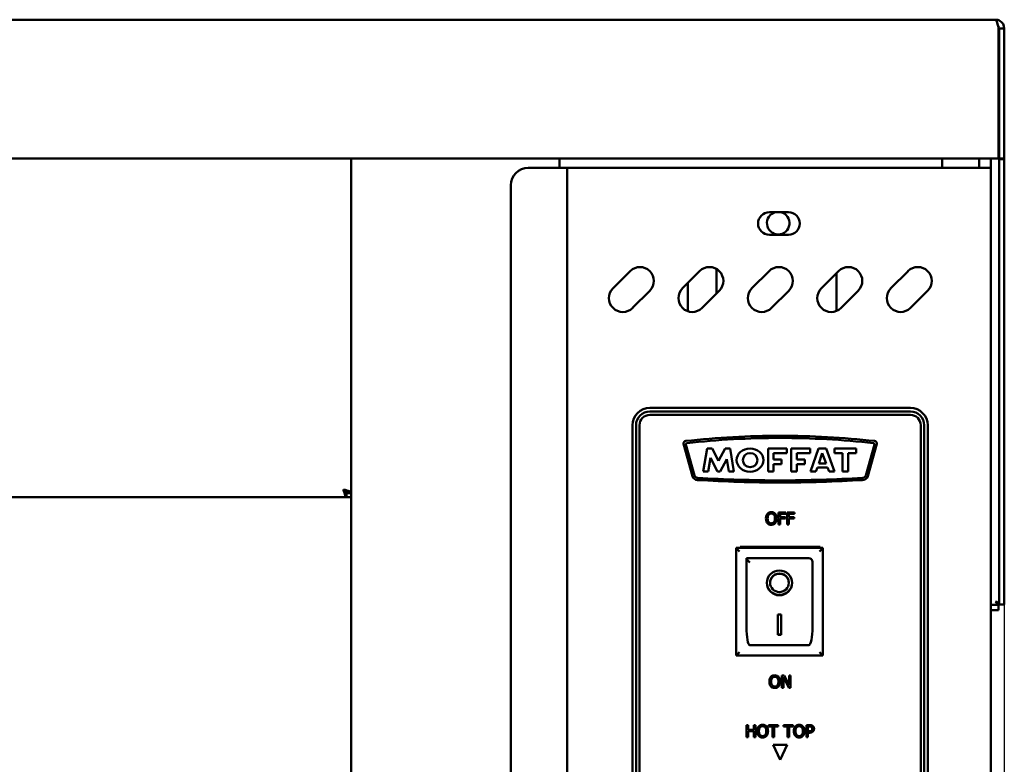
# Model space of a CAD drawing. Units: millimetres. Extents: x 65 to 5840, y 100 to 4100.
# Drawn here: x 2199 to 2482, y 2041 to 2255 of the extents above; entities that cross this region are included whole.
import ezdxf

# ---------------------------------------------------------------- set-up
doc = ezdxf.new("R2010")
doc.units = ezdxf.units.MM
doc.header["$LTSCALE"] = 20
doc.layers.add('Dimension (ISO)', color=7, linetype='Continuous', lineweight=25)
doc.layers.add('Visible (ISO)', color=7, linetype='Continuous', lineweight=50)
doc.styles.add('Note Text (ISO)', font='tahoma.ttf')
doc.dimstyles.new('Default (ISO)', dxfattribs={"dimscale": 20, "dimtxt": 2.5, "dimasz": 2.5, "dimexe": 1, "dimexo": 2, "dimgap": 0.762, "dimtad": 1, "dimtoh": 1, "dimdec": 1, "dimrnd": 1e-08, "dimzin": 0, "dimdsep": 46, "dimtxsty": 'Note Text (ISO)', "dimcen": 0.09, "dimdle": 10, "dimclrd": 256, "dimclre": 256, "dimclrt": 256, "dimadec": 1, "dimazin": 0, "dimtfac": 1.40208, "dimtmove": 0, "dimatfit": 3, "dimfxl": 1, "dimtolj": 1, "dimtzin": 0, "dimlwd": -1, "dimlwe": -1, "dimarcsym": 0})

# ---------------------------------------------------------------- blocks, each defined once
blk = doc.blocks.new('*D9')
at = {"layer": 'Defpoints', "color": 0, "transparency": 16777216}
for p in [(551.19, 2215.34), (2482.19, 2215.34), (551.19, 1213.93)]:
    blk.add_point(p, dxfattribs=at)
at = {"layer": 'Dimension (ISO)', "transparency": 16777216}
for p, q in [((551.19, 2175.34), (551.19, 1193.93)), ((2482.19, 2175.34), (2482.19, 1193.93)), ((2432.19, 1213.93), (601.19, 1213.93))]:
    blk.add_line(p, q, dxfattribs=at)
for points in [[(601.19, 1222.26), (601.19, 1205.59), (551.19, 1213.93)], [(2432.19, 1222.26), (2432.19, 1205.59), (2482.19, 1213.93)]]:
    blk.add_solid(points, dxfattribs=at)
at = {"layer": 'Dimension (ISO)', "transparency": 16777216, "insert": (1448.19, 1281.25), "char_height": 50, "attachment_point": 1, "style": 'Note Text (ISO)'}
blk.add_mtext('\\A1;1931', dxfattribs=at)

msp = doc.modelspace()

# ---------------------------------------------------------------- linework, layer by layer
at = {"layer": 'Visible (ISO)'}
for p, q in [((553.69, 2255.34), (2479.69, 2255.34)), ((2480.55, 2252.84), (2480.55, 2217.84)), ((2480.69, 2252.84), (2480.69, 2215.34)), ((2480.69, 2252.84), (2482.19, 2252.84)), ((2482.19, 2215.34), (2482.19, 2252.84)), ((2480.55, 2215.34), (2480.55, 2217.84)), ((2480.55, 2215.34), (552.84, 2215.34)), ((2294.09, 1514.18), (2294.09, 2215.34)), ((2354.09, 2215.34), (2354.09, 2212.64)), ((2464.29, 2215.34), (2464.29, 2212.64)), ((2474.99, 2215.34), (2474.99, 2212.64)), ((2478.29, 2215.34), (2478.29, 2212.64)), ((2480.69, 2215.34), (2480.69, 2215.2)), ((2480.69, 2215.34), (2482.19, 2215.34)), ((2480.69, 2215.2), (2482.19, 2215.2)), ((2480.69, 2091.98), (2480.69, 2215.2)), ((2482.19, 2215.2), (2482.19, 2215.34)), ((2482.19, 2091.98), (2482.19, 2215.2)), ((2345.09, 2212.64), (2354.09, 2212.64)), ((2356.29, 2212.64), (2354.09, 2212.64)), ((2356.29, 2212.64), (2357.29, 2212.64)), ((2356.29, 1514.04), (2356.29, 2212.64)), ((2476.09, 2212.64), (2357.29, 2212.64)), ((2478.29, 2212.64), (2476.09, 2212.64)), ((2478.29, 2212.64), (2478.29, 1516.24)), ((2340.09, 2207.64), (2340.09, 1519.04)), ((2414.54, 2199.89), (2420.04, 2199.89)), ((2420.04, 2193.39), (2414.54, 2193.39)), ((2399.29, 2183.58), (2399.29, 2176.46)), ((2369.52, 2177.99), (2374.47, 2182.94)), ((2389.52, 2177.99), (2394.47, 2182.94)), ((2409.52, 2177.99), (2414.47, 2182.94)), ((2429.52, 2177.99), (2434.47, 2182.94)), ((2433.89, 2171.48), (2433.89, 2182.37)), ((2449.52, 2177.99), (2454.47, 2182.94)), ((2391.09, 2171.36), (2391.09, 2179.57)), ((2380.12, 2177.28), (2375.17, 2172.33)), ((2400.12, 2177.28), (2395.17, 2172.33)), ((2420.12, 2177.28), (2415.17, 2172.33)), ((2440.12, 2177.28), (2435.17, 2172.33)), ((2460.12, 2177.28), (2455.17, 2172.33)), ((2380.14, 2143.54), (2455.14, 2143.54)), ((2380.14, 2142.54), (2455.14, 2142.54)), ((2455.14, 2141.54), (2380.14, 2141.54)), ((2375.14, 1888.54), (2375.14, 2138.54)), ((2376.14, 1888.54), (2376.14, 2138.54)), ((2377.14, 2138.54), (2377.14, 1888.54)), ((2458.14, 1888.54), (2458.14, 2138.54)), ((2459.14, 2138.54), (2459.14, 1888.54)), ((2460.14, 2138.54), (2460.14, 1888.54)), ((2392.39, 2123.87), (2389.81, 2133.22)), ((2390.52, 2133.02), (2393, 2124.06)), ((2442.29, 2124.06), (2444.77, 2133.02)), ((2445.48, 2133.22), (2442.9, 2123.87)), ((2395.48, 2125.19), (2396.66, 2131.84)), ((2396.66, 2131.84), (2398.11, 2131.84)), ((2398.11, 2131.84), (2399.92, 2128.28)), ((2399.92, 2128.28), (2401.82, 2131.84)), ((2401.82, 2131.84), (2403.26, 2131.84)), ((2403.26, 2131.84), (2404.3, 2125.19)), ((2414.19, 2131.84), (2419.58, 2131.84)), ((2414.19, 2125.19), (2414.19, 2131.84)), ((2415.74, 2130.47), (2415.74, 2128.65)), ((2419.58, 2130.47), (2415.74, 2130.47)), ((2419.58, 2131.84), (2419.58, 2130.47)), ((2420.86, 2131.84), (2426.25, 2131.84)), ((2420.86, 2125.19), (2420.86, 2131.84)), ((2422.41, 2130.47), (2422.41, 2128.65)), ((2426.25, 2130.47), (2422.41, 2130.47)), ((2426.25, 2131.84), (2426.25, 2130.47)), ((2426.35, 2125.19), (2428.69, 2131.84)), ((2428.69, 2131.84), (2430.86, 2131.84)), ((2429.77, 2130.47), (2428.75, 2127.54)), ((2430.85, 2127.54), (2429.77, 2130.47)), ((2430.86, 2131.84), (2433.32, 2125.19)), ((2433.25, 2131.84), (2439.52, 2131.84)), ((2433.25, 2130.47), (2433.25, 2131.84)), ((2435.58, 2130.47), (2433.25, 2130.47)), ((2435.58, 2125.19), (2435.58, 2130.47)), ((2437.19, 2130.47), (2437.19, 2125.19)), ((2439.52, 2130.47), (2437.19, 2130.47)), ((2439.52, 2131.84), (2439.52, 2130.47)), ((2397.58, 2129.15), (2396.87, 2125.19)), ((2399.59, 2125.19), (2397.58, 2129.15)), ((2402.33, 2128.83), (2400.39, 2125.19)), ((2402.9, 2125.19), (2402.33, 2128.83)), ((2415.74, 2128.65), (2418.08, 2128.65)), ((2415.74, 2127.32), (2415.74, 2125.19)), ((2418.08, 2127.32), (2415.74, 2127.32)), ((2418.08, 2128.65), (2418.08, 2127.32)), ((2422.41, 2128.65), (2424.76, 2128.65)), ((2422.41, 2127.32), (2422.41, 2125.19)), ((2424.76, 2127.32), (2422.41, 2127.32)), ((2424.76, 2128.65), (2424.76, 2127.32)), ((2428.75, 2127.54), (2430.85, 2127.54)), ((2396.87, 2125.19), (2395.48, 2125.19)), ((2400.39, 2125.19), (2399.59, 2125.19)), ((2404.3, 2125.19), (2402.9, 2125.19)), ((2415.74, 2125.19), (2414.19, 2125.19)), ((2422.41, 2125.19), (2420.86, 2125.19)), ((2427.92, 2125.19), (2426.35, 2125.19)), ((2428.36, 2126.43), (2427.92, 2125.19)), ((2431.26, 2126.43), (2428.36, 2126.43)), ((2431.72, 2125.19), (2431.26, 2126.43)), ((2433.32, 2125.19), (2431.72, 2125.19)), ((2437.19, 2125.19), (2435.58, 2125.19)), ((2294.09, 2119.04), (2292.75, 2119.04)), ((2292.75, 2119.04), (2292.75, 2117.84)), ((2292.89, 2119.18), (2294.09, 2119.18)), ((616.44, 2117.84), (2292.75, 2117.84)), ((2292.75, 2117.84), (2294.09, 2117.84)), ((2419.25, 2113.46), (2417.16, 2113.46)), ((2417.16, 2113.46), (2417.16, 2109.96)), ((2417.62, 2112.06), (2417.62, 2113.05)), ((2417.62, 2113.05), (2419.25, 2113.05)), ((2419.25, 2113.05), (2419.25, 2113.46)), ((2421.76, 2113.46), (2419.67, 2113.46)), ((2419.67, 2113.46), (2419.67, 2109.96)), ((2420.13, 2112.06), (2420.13, 2113.05)), ((2420.13, 2113.05), (2421.76, 2113.05)), ((2421.76, 2113.05), (2421.76, 2113.46)), ((2417.16, 2109.96), (2417.62, 2109.96)), ((2419.18, 2112.06), (2417.62, 2112.06)), ((2417.62, 2109.96), (2417.62, 2111.65)), ((2417.62, 2111.65), (2419.18, 2111.65)), ((2419.18, 2111.65), (2419.18, 2112.06)), ((2419.67, 2109.96), (2420.13, 2109.96)), ((2421.69, 2112.06), (2420.13, 2112.06)), ((2420.13, 2109.96), (2420.13, 2111.65)), ((2420.13, 2111.65), (2421.69, 2111.65)), ((2421.69, 2111.65), (2421.69, 2112.06)), ((2429.94, 2103.24), (2404.94, 2103.24)), ((2404.94, 2103.24), (2405.94, 2102.24)), ((2404.94, 2103.24), (2404.94, 2072.24)), ((2406.14, 2103.24), (2406.14, 2103.54)), ((2406.14, 2103.54), (2429.14, 2103.54)), ((2429.94, 2103.24), (2428.94, 2102.24)), ((2429.14, 2103.54), (2429.14, 2103.24)), ((2429.94, 2072.24), (2429.94, 2103.24)), ((2425.94, 2100.24), (2407.94, 2100.24)), ((2407.94, 2100.22), (2407.94, 2100.24)), ((2407.94, 2100.22), (2407.94, 2080.34)), ((2426.94, 2080.34), (2426.94, 2099.24)), ((2414.75, 2093.16), (2414.75, 2093.26)), ((2420.14, 2093.16), (2420.14, 2093.26)), ((2480.69, 2086.98), (2480.69, 2091.98)), ((2482.19, 2091.98), (2482.19, 2086.98)), ((2480.55, 2086.84), (2478.29, 2086.84)), ((2480.55, 2085.34), (2480.55, 2086.84)), ((2480.69, 2086.98), (2482.19, 2086.98)), ((2416.94, 2084.06), (2417.94, 2084.06)), ((2416.94, 2078.18), (2416.94, 2084.06)), ((2417.94, 2084.06), (2417.94, 2078.18)), ((2478.29, 2085.34), (2480.55, 2085.34)), ((2417.94, 2078.28), (2416.94, 2078.28)), ((2417.94, 2078.18), (2416.94, 2078.18)), ((2404.94, 2072.24), (2405.94, 2073.24)), ((2425.94, 2075.24), (2408.94, 2075.24)), ((2428.94, 2073.24), (2429.94, 2072.24)), ((2404.94, 2072.24), (2429.94, 2072.24)), ((2418.82, 2066.46), (2418.16, 2066.46)), ((2418.16, 2066.46), (2418.16, 2062.96)), ((2418.59, 2065.98), (2420.14, 2062.96)), ((2418.59, 2062.96), (2418.59, 2065.98)), ((2420.23, 2063.69), (2418.82, 2066.46)), ((2420.66, 2066.46), (2420.23, 2066.46)), ((2420.23, 2066.46), (2420.23, 2063.69)), ((2420.66, 2062.96), (2420.66, 2066.46)), ((2418.16, 2062.96), (2418.59, 2062.96)), ((2420.14, 2062.96), (2420.66, 2062.96)), ((2408, 2048.71), (2408, 2052.21)), ((2408, 2052.21), (2408.46, 2052.21)), ((2408.46, 2052.21), (2408.46, 2050.84)), ((2408.46, 2050.84), (2410.08, 2050.84)), ((2410.08, 2050.42), (2408.46, 2050.42)), ((2408.46, 2050.42), (2408.46, 2048.71)), ((2410.08, 2050.84), (2410.08, 2052.21)), ((2410.08, 2052.21), (2410.54, 2052.21)), ((2410.08, 2048.71), (2410.08, 2050.42)), ((2410.54, 2052.21), (2410.54, 2048.71)), ((2414.3, 2051.8), (2414.3, 2052.21)), ((2414.3, 2052.21), (2417.11, 2052.21)), ((2415.47, 2051.8), (2414.3, 2051.8)), ((2415.47, 2048.71), (2415.47, 2051.8)), ((2417.11, 2051.8), (2415.94, 2051.8)), ((2415.94, 2051.8), (2415.94, 2048.71)), ((2417.11, 2052.21), (2417.11, 2051.8)), ((2418.61, 2051.8), (2418.61, 2052.21)), ((2418.61, 2052.21), (2421.43, 2052.21)), ((2419.79, 2051.8), (2418.61, 2051.8)), ((2419.79, 2048.71), (2419.79, 2051.8)), ((2420.25, 2051.8), (2420.25, 2048.71)), ((2421.43, 2051.8), (2420.25, 2051.8)), ((2421.43, 2052.21), (2421.43, 2051.8)), ((2425.19, 2048.71), (2425.19, 2052.21)), ((2425.19, 2052.21), (2426.07, 2052.21)), ((2426.04, 2051.81), (2425.65, 2051.81)), ((2425.65, 2051.81), (2425.65, 2050.41)), ((2425.65, 2050.41), (2425.97, 2050.41)), ((2426.05, 2050.01), (2425.65, 2050.01)), ((2425.65, 2050.01), (2425.65, 2048.71)), ((2408.46, 2048.71), (2408, 2048.71)), ((2410.54, 2048.71), (2410.08, 2048.71)), ((2415.94, 2048.71), (2415.47, 2048.71)), ((2420.25, 2048.71), (2419.79, 2048.71)), ((2425.65, 2048.71), (2425.19, 2048.71)), ((2415.62, 2046.54), (2419.67, 2046.54)), ((2417.64, 2042.19), (2415.62, 2046.54)), ((2419.67, 2046.54), (2417.64, 2042.19))]:
    msp.add_line(p, q, dxfattribs=at)
for centre, radius, start, end in [((2345.09, 2207.64), 5, 90, 180), ((2414.54, 2196.64), 3.25, 90, 270), ((2417.09, 2196.74), 3.25, 104.25, 75.75), ((2420.04, 2196.64), 3.25, 270, 90), ((2377.29, 2180.11), 4, 315, 135), ((2397.29, 2180.11), 4, 315, 135), ((2417.29, 2180.11), 4, 315, 135), ((2437.29, 2180.11), 4, 315, 135), ((2457.29, 2180.11), 4, 315, 135), ((2372.35, 2175.16), 4, 135, 315), ((2392.35, 2175.16), 4, 135, 315), ((2412.35, 2175.16), 4, 135, 315), ((2432.35, 2175.16), 4, 135, 315), ((2452.35, 2175.16), 4, 135, 315), ((2380.14, 2138.54), 5, 90, 180), ((2455.14, 2138.54), 5, 0, 90), ((2380.14, 2138.54), 4, 90, 180), ((2380.14, 2138.54), 3, 90, 180), ((2455.14, 2138.54), 4, 0, 90), ((2455.14, 2138.54), 3, 0, 90), ((2417.7, 1888.88), 246.65, 90.0127, 96.3431), ((2417.59, 1888.88), 246.65, 83.6569, 89.9873), ((2390.54, 2133.3), 0.731, 96.8794, 186.0436), ((2390.83, 2133.1), 0.318, 96.2782, 195.431), ((2417.7, 1888.88), 246.01, 90.0128, 96.2782), ((2417.59, 1888.88), 246.01, 83.7218, 89.9872), ((2444.46, 2133.1), 0.318, 344.569, 83.7218), ((2444.75, 2133.3), 0.731, 353.9564, 83.1206), ((2393.91, 2124.37), 1.6, 198.3437, 269.0225), ((2393.91, 2124.37), 0.963, 199.1846, 269.7442), ((2441.38, 2124.37), 0.963, 270.2558, 340.8154), ((2441.38, 2124.37), 1.6, 270.9775, 341.6563), ((2418.36, 2525.7), 403.66, 266.5235, 269.8986), ((2418.36, 2525.7), 403.03, 266.5212, 269.8984), ((2416.93, 2525.7), 403.03, 270.1016, 273.4788), ((2416.93, 2525.7), 403.66, 270.1014, 273.4765), ((2425.94, 2099.24), 1, 0, 90)]:
    msp.add_arc(centre, radius, start, end, dxfattribs=at)
for centre, major_axis, ratio in [((2408.97, 2128.51), (-3.86, 0), 0.862068), ((2409.01, 2128.51), (2.13, 0), 0.958588), ((2417.44, 2093.16), (-3.64, 0), 0.980581), ((2417.44, 2093.16), (2.69, 0), 0.980581)]:
    msp.add_ellipse(centre, major_axis=major_axis, ratio=ratio, dxfattribs=at)
for centre, major_axis, ratio, start_param, end_param in [((2408.94, 2099.24), (0.995, -0.995), 0.09902, 3.24029, 4.811087), ((2417.44, 2093.26), (2.69, 0), 0.980581, 0, 3.141593), ((2417.44, 2093.26), (3.64, 0), 0.980581, 3.155329, 6.269449), ((2408.94, 2080.34), (0, -5.1), 0.196116, 4.712389, 6.283185), ((2425.94, 2080.34), (0, -5.1), 0.196116, 0, 1.570796)]:
    msp.add_ellipse(centre, major_axis=major_axis, ratio=ratio, start_param=start_param, end_param=end_param, dxfattribs=at)
for points, knots in [([(2482.19, 2252.84), (2482.19, 2253.73), (2481.67, 2254.61), (2480.89, 2255.04), (2480.52, 2255.23), (2480.11, 2255.34), (2479.69, 2255.34)], [0, 0, 0, 0, 1.074185, 1.074185, 1.074185, 1.570796, 1.570796, 1.570796, 1.570796]), ([(2479.69, 2255.34), (2479.89, 2255.34), (2480.09, 2254.82), (2480.28, 2254.03), (2480.37, 2253.66), (2480.46, 2253.25), (2480.55, 2252.84)], [0, 0, 0, 0, 1.074185, 1.074185, 1.074185, 1.570796, 1.570796, 1.570796, 1.570796]), ([(2480.39, 2253.55), (2480.53, 2253.41), (2480.63, 2253.24), (2480.67, 2253.06), (2480.69, 2252.98), (2480.69, 2252.91), (2480.69, 2252.84)], [0.775824, 0.775824, 0.775824, 0.775824, 1.3507155, 1.3507155, 1.3507155, 1.5707963, 1.5707963, 1.5707963, 1.5707963]), ([(2480.55, 2252.74), (2480.61, 2252.74), (2480.65, 2252.73), (2480.67, 2252.72), (2480.69, 2252.71), (2480.69, 2252.7), (2480.69, 2252.7)], [1.0324908, 1.0324908, 1.0324908, 1.0324908, 1.3507155, 1.3507155, 1.3507155, 1.5707963, 1.5707963, 1.5707963, 1.5707963]), ([(2293.97, 2119.37), (2293.78, 2119.51), (2293.38, 2119.65), (2292.87, 2119.79), (2292.57, 2119.87), (2292.23, 2119.95), (2291.89, 2120.04)], [-0.7810431, -0.7810431, -0.7810431, -0.7810431, -0.2939453, -0.2939453, -0.2939453, 0, 0, 0, 0]), ([(2292.57, 2117.97), (2292.43, 2118.16), (2292.29, 2118.56), (2292.15, 2119.06), (2292.06, 2119.36), (2291.98, 2119.7), (2291.89, 2120.04)], [-0.7810431, -0.7810431, -0.7810431, -0.7810431, -0.2939453, -0.2939453, -0.2939453, 0, 0, 0, 0]), ([(2291.89, 2120.04), (2292.35, 2119.79), (2292.77, 2119.55), (2292.87, 2119.3), (2292.89, 2119.26), (2292.89, 2119.22), (2292.89, 2119.18)], [0, 0, 0, 0, 0.859892, 0.859892, 0.859892, 1, 1, 1, 1]), ([(2291.89, 2120.04), (2292.14, 2119.59), (2292.39, 2119.16), (2292.63, 2119.06), (2292.67, 2119.05), (2292.71, 2119.04), (2292.75, 2119.04)], [0, 0, 0, 0, 0.859892, 0.859892, 0.859892, 1, 1, 1, 1]), ([(2413.97, 2113.06), (2413.83, 2112.89), (2413.73, 2112.7), (2413.62, 2112.36), (2413.55, 2112.11), (2413.55, 2111.71)], [-0.3125149, -0.3125149, -0.3125149, -0.3125149, -0.1192029, -0.1192029, 0, 0, 0, 0]), ([(2415.1, 2113.54), (2414.97, 2113.54), (2414.85, 2113.53), (2414.61, 2113.47), (2414.5, 2113.44), (2414.23, 2113.31), (2414.09, 2113.2), (2413.97, 2113.06)], [-0.126648, -0.126648, -0.126648, -0.126648, -0.089207, -0.089207, -0.0540053, -0.0540053, 0, 0, 0, 0]), ([(2414.04, 2111.71), (2414.04, 2111.9), (2414.05, 2112.16), (2414.18, 2112.54), (2414.24, 2112.67), (2414.32, 2112.77)], [-0.1211847, -0.1211847, -0.1211847, -0.1211847, -0.0402462, -0.0402462, 0, 0, 0, 0]), ([(2414.32, 2112.77), (2414.37, 2112.84), (2414.43, 2112.9), (2414.57, 2113), (2414.63, 2113.04), (2414.82, 2113.11), (2414.96, 2113.13), (2415.1, 2113.13)], [-0.07605639, -0.07605639, -0.07605639, -0.07605639, -0.06009567, -0.06009567, -0.04194265, -0.04194265, 0, 0, 0, 0]), ([(2416.23, 2113.06), (2416.16, 2113.14), (2416.08, 2113.21), (2415.89, 2113.34), (2415.79, 2113.39), (2415.52, 2113.5), (2415.31, 2113.54), (2415.1, 2113.54)], [-0.106833, -0.106833, -0.106833, -0.106833, -0.0877637, -0.0877637, -0.0642579, -0.0642579, 0, 0, 0, 0]), ([(2415.1, 2113.13), (2415.19, 2113.13), (2415.28, 2113.13), (2415.45, 2113.08), (2415.53, 2113.05), (2415.71, 2112.95), (2415.8, 2112.87), (2415.87, 2112.77)], [-0.08945978, -0.08945978, -0.08945978, -0.08945978, -0.06202653, -0.06202653, -0.03636172, -0.03636172, 0, 0, 0, 0]), ([(2415.87, 2112.77), (2416, 2112.61), (2416.06, 2112.43), (2416.14, 2112.13), (2416.16, 2111.92), (2416.16, 2111.71)], [-0.09325893, -0.09325893, -0.09325893, -0.09325893, -0.06148371, -0.06148371, 0, 0, 0, 0]), ([(2416.65, 2111.71), (2416.65, 2112.11), (2416.58, 2112.38), (2416.44, 2112.75), (2416.35, 2112.92), (2416.23, 2113.06)], [-0.1188646, -0.1188646, -0.1188646, -0.1188646, -0.0566297, -0.0566297, 0, 0, 0, 0]), ([(2413.55, 2111.71), (2413.55, 2111.42), (2413.59, 2111.12), (2413.76, 2110.66), (2413.85, 2110.51), (2413.97, 2110.37)], [-0.1443876, -0.1443876, -0.1443876, -0.1443876, -0.0548858, -0.0548858, 0, 0, 0, 0]), ([(2413.97, 2110.37), (2414.04, 2110.29), (2414.11, 2110.22), (2414.28, 2110.1), (2414.37, 2110.05), (2414.67, 2109.92), (2414.88, 2109.89), (2415.1, 2109.89)], [-0.1308769, -0.1308769, -0.1308769, -0.1308769, -0.0971793, -0.0971793, -0.0649253, -0.0649253, 0, 0, 0, 0]), ([(2415.1, 2110.29), (2415.02, 2110.29), (2414.95, 2110.3), (2414.8, 2110.33), (2414.73, 2110.35), (2414.55, 2110.44), (2414.46, 2110.51), (2414.26, 2110.73), (2414.19, 2110.86), (2414.06, 2111.22), (2414.04, 2111.47), (2414.04, 2111.71)], [-0.1831671, -0.1831671, -0.1831671, -0.1831671, -0.1637177, -0.1637177, -0.1454229, -0.1454229, -0.114093, -0.114093, -0.0719421, -0.0719421, 0, 0, 0, 0]), ([(2416.16, 2111.71), (2416.16, 2111.56), (2416.15, 2111.41), (2416.1, 2111.14), (2416.07, 2111.01), (2415.94, 2110.72), (2415.85, 2110.62), (2415.7, 2110.48), (2415.6, 2110.41), (2415.37, 2110.31), (2415.23, 2110.29), (2415.1, 2110.29)], [-0.1452046, -0.1452046, -0.1452046, -0.1452046, -0.1227199, -0.1227199, -0.1035141, -0.1035141, -0.0759439, -0.0759439, -0.0406244, -0.0406244, 0, 0, 0, 0]), ([(2415.1, 2109.89), (2415.22, 2109.89), (2415.35, 2109.9), (2415.58, 2109.95), (2415.7, 2109.99), (2415.96, 2110.12), (2416.11, 2110.23), (2416.23, 2110.37)], [-0.1273737, -0.1273737, -0.1273737, -0.1273737, -0.0896886, -0.0896886, -0.0544636, -0.0544636, 0, 0, 0, 0]), ([(2416.23, 2110.37), (2416.3, 2110.45), (2416.36, 2110.53), (2416.46, 2110.73), (2416.5, 2110.83), (2416.59, 2111.12), (2416.65, 2111.38), (2416.65, 2111.71)], [-0.2200226, -0.2200226, -0.2200226, -0.2200226, -0.163073, -0.163073, -0.1016269, -0.1016269, 0, 0, 0, 0]), ([(2479.69, 2087.84), (2480.15, 2087.59), (2480.57, 2087.35), (2480.67, 2087.1), (2480.69, 2087.06), (2480.69, 2087.02), (2480.69, 2086.98)], [0, 0, 0, 0, 0.859892, 0.859892, 0.859892, 1, 1, 1, 1]), ([(2479.69, 2087.84), (2479.94, 2087.39), (2480.19, 2086.96), (2480.43, 2086.86), (2480.47, 2086.85), (2480.51, 2086.84), (2480.55, 2086.84)], [0, 0, 0, 0, 0.859892, 0.859892, 0.859892, 1, 1, 1, 1]), ([(2414.97, 2066.06), (2414.83, 2065.89), (2414.73, 2065.7), (2414.62, 2065.36), (2414.55, 2065.11), (2414.55, 2064.71)], [-0.3125149, -0.3125149, -0.3125149, -0.3125149, -0.1192029, -0.1192029, 0, 0, 0, 0]), ([(2414.55, 2064.71), (2414.55, 2064.42), (2414.59, 2064.12), (2414.76, 2063.66), (2414.85, 2063.51), (2414.97, 2063.37)], [-0.1443876, -0.1443876, -0.1443876, -0.1443876, -0.0548858, -0.0548858, 0, 0, 0, 0]), ([(2416.1, 2066.54), (2415.97, 2066.54), (2415.85, 2066.53), (2415.61, 2066.47), (2415.5, 2066.44), (2415.23, 2066.31), (2415.09, 2066.2), (2414.97, 2066.06)], [-0.126648, -0.126648, -0.126648, -0.126648, -0.089207, -0.089207, -0.0540053, -0.0540053, 0, 0, 0, 0]), ([(2415.04, 2064.71), (2415.04, 2064.9), (2415.05, 2065.16), (2415.18, 2065.54), (2415.24, 2065.67), (2415.32, 2065.77)], [-0.1211847, -0.1211847, -0.1211847, -0.1211847, -0.0402462, -0.0402462, 0, 0, 0, 0]), ([(2416.1, 2063.29), (2416.02, 2063.29), (2415.95, 2063.3), (2415.8, 2063.33), (2415.73, 2063.35), (2415.55, 2063.44), (2415.46, 2063.51), (2415.26, 2063.73), (2415.19, 2063.86), (2415.06, 2064.22), (2415.04, 2064.47), (2415.04, 2064.71)], [-0.1831671, -0.1831671, -0.1831671, -0.1831671, -0.1637177, -0.1637177, -0.1454229, -0.1454229, -0.114093, -0.114093, -0.0719421, -0.0719421, 0, 0, 0, 0]), ([(2415.32, 2065.77), (2415.37, 2065.84), (2415.43, 2065.9), (2415.57, 2066), (2415.63, 2066.04), (2415.82, 2066.11), (2415.96, 2066.13), (2416.1, 2066.13)], [-0.07605639, -0.07605639, -0.07605639, -0.07605639, -0.06009567, -0.06009567, -0.04194265, -0.04194265, 0, 0, 0, 0]), ([(2417.23, 2066.06), (2417.16, 2066.14), (2417.08, 2066.21), (2416.89, 2066.34), (2416.79, 2066.39), (2416.52, 2066.5), (2416.31, 2066.54), (2416.1, 2066.54)], [-0.106833, -0.106833, -0.106833, -0.106833, -0.0877637, -0.0877637, -0.0642579, -0.0642579, 0, 0, 0, 0]), ([(2416.1, 2066.13), (2416.19, 2066.13), (2416.28, 2066.13), (2416.45, 2066.08), (2416.53, 2066.05), (2416.71, 2065.95), (2416.8, 2065.87), (2416.87, 2065.77)], [-0.08945978, -0.08945978, -0.08945978, -0.08945978, -0.06202653, -0.06202653, -0.03636172, -0.03636172, 0, 0, 0, 0]), ([(2417.16, 2064.71), (2417.16, 2064.56), (2417.15, 2064.41), (2417.1, 2064.14), (2417.07, 2064.01), (2416.94, 2063.72), (2416.85, 2063.62), (2416.7, 2063.48), (2416.6, 2063.41), (2416.37, 2063.31), (2416.23, 2063.29), (2416.1, 2063.29)], [-0.1452046, -0.1452046, -0.1452046, -0.1452046, -0.1227199, -0.1227199, -0.1035141, -0.1035141, -0.0759439, -0.0759439, -0.0406244, -0.0406244, 0, 0, 0, 0]), ([(2416.87, 2065.77), (2417, 2065.61), (2417.06, 2065.43), (2417.14, 2065.13), (2417.16, 2064.92), (2417.16, 2064.71)], [-0.09325893, -0.09325893, -0.09325893, -0.09325893, -0.06148371, -0.06148371, 0, 0, 0, 0]), ([(2417.65, 2064.71), (2417.65, 2065.11), (2417.58, 2065.38), (2417.44, 2065.75), (2417.35, 2065.92), (2417.23, 2066.06)], [-0.1188646, -0.1188646, -0.1188646, -0.1188646, -0.0566297, -0.0566297, 0, 0, 0, 0]), ([(2417.23, 2063.37), (2417.3, 2063.45), (2417.36, 2063.53), (2417.46, 2063.73), (2417.5, 2063.83), (2417.59, 2064.12), (2417.65, 2064.38), (2417.65, 2064.71)], [-0.2200226, -0.2200226, -0.2200226, -0.2200226, -0.163073, -0.163073, -0.1016269, -0.1016269, 0, 0, 0, 0]), ([(2414.97, 2063.37), (2415.04, 2063.29), (2415.11, 2063.22), (2415.28, 2063.1), (2415.37, 2063.05), (2415.67, 2062.92), (2415.88, 2062.89), (2416.1, 2062.89)], [-0.1308769, -0.1308769, -0.1308769, -0.1308769, -0.0971793, -0.0971793, -0.0649253, -0.0649253, 0, 0, 0, 0]), ([(2416.1, 2062.89), (2416.22, 2062.89), (2416.35, 2062.9), (2416.58, 2062.95), (2416.7, 2062.99), (2416.96, 2063.12), (2417.11, 2063.23), (2417.23, 2063.37)], [-0.1273737, -0.1273737, -0.1273737, -0.1273737, -0.0896886, -0.0896886, -0.0544636, -0.0544636, 0, 0, 0, 0])]:
    msp.add_open_spline(points, degree=3, knots=knots, dxfattribs=at)
for points, degree in [([(2480.69, 2252.8), (2480.65, 2252.8), (2480.6, 2252.8), (2480.55, 2252.81)], 3), ([(2294.09, 2119.18), (2294.09, 2119.24), (2294.05, 2119.3), (2293.97, 2119.37)], 3), ([(2292.75, 2117.84), (2292.69, 2117.84), (2292.63, 2117.88), (2292.57, 2117.97)], 3), ([(2411.05, 2050.46), (2411.05, 2050.9), (2411.27, 2051.57), (2411.47, 2051.81)], 2), ([(2411.47, 2049.11), (2411.27, 2049.35), (2411.05, 2050.03), (2411.05, 2050.46)], 2), ([(2411.47, 2051.81), (2411.68, 2052.04), (2412.25, 2052.28), (2412.6, 2052.28)], 2), ([(2411.82, 2051.52), (2411.68, 2051.34), (2411.54, 2050.8), (2411.54, 2050.46)], 2), ([(2411.54, 2050.46), (2411.54, 2049.77), (2412.11, 2049.04), (2412.6, 2049.04)], 2), ([(2412.6, 2051.88), (2412.35, 2051.88), (2411.97, 2051.7), (2411.82, 2051.52)], 2), ([(2412.6, 2052.28), (2412.95, 2052.28), (2413.53, 2052.03), (2413.73, 2051.81)], 2), ([(2413.37, 2051.52), (2413.24, 2051.7), (2412.84, 2051.88), (2412.6, 2051.88)], 2), ([(2412.6, 2049.04), (2413.08, 2049.04), (2413.66, 2049.77), (2413.66, 2050.46)], 2), ([(2413.66, 2050.46), (2413.66, 2050.81), (2413.51, 2051.34), (2413.37, 2051.52)], 2), ([(2413.73, 2051.81), (2413.92, 2051.58), (2414.15, 2050.9), (2414.15, 2050.46)], 2), ([(2414.15, 2050.46), (2414.15, 2050.03), (2413.93, 2049.35), (2413.73, 2049.11)], 2), ([(2421.58, 2050.46), (2421.58, 2050.9), (2421.8, 2051.57), (2422, 2051.81)], 2), ([(2422, 2049.11), (2421.8, 2049.35), (2421.58, 2050.03), (2421.58, 2050.46)], 2), ([(2422, 2051.81), (2422.21, 2052.04), (2422.78, 2052.28), (2423.13, 2052.28)], 2), ([(2422.35, 2051.52), (2422.21, 2051.34), (2422.07, 2050.8), (2422.07, 2050.46)], 2), ([(2422.07, 2050.46), (2422.07, 2049.77), (2422.65, 2049.04), (2423.13, 2049.04)], 2), ([(2423.13, 2051.88), (2422.88, 2051.88), (2422.5, 2051.7), (2422.35, 2051.52)], 2), ([(2423.13, 2052.28), (2423.49, 2052.28), (2424.06, 2052.03), (2424.26, 2051.81)], 2), ([(2423.91, 2051.52), (2423.77, 2051.7), (2423.37, 2051.88), (2423.13, 2051.88)], 2), ([(2423.13, 2049.04), (2423.62, 2049.04), (2424.19, 2049.77), (2424.19, 2050.46)], 2), ([(2424.19, 2050.46), (2424.19, 2050.81), (2424.04, 2051.34), (2423.91, 2051.52)], 2), ([(2424.26, 2051.81), (2424.46, 2051.58), (2424.68, 2050.9), (2424.68, 2050.46)], 2), ([(2424.68, 2050.46), (2424.68, 2050.03), (2424.46, 2049.35), (2424.26, 2049.11)], 2), ([(2425.97, 2050.41), (2426.25, 2050.41), (2426.6, 2050.5), (2426.72, 2050.62)], 2), ([(2426.66, 2051.67), (2426.55, 2051.75), (2426.26, 2051.81), (2426.04, 2051.81)], 2), ([(2427.09, 2050.38), (2426.91, 2050.2), (2426.42, 2050.01), (2426.05, 2050.01)], 2), ([(2426.07, 2052.21), (2426.38, 2052.21), (2426.82, 2052.11), (2426.98, 2051.99)], 2), ([(2426.91, 2051.14), (2426.91, 2051.32), (2426.79, 2051.59), (2426.66, 2051.67)], 2), ([(2426.72, 2050.62), (2426.82, 2050.73), (2426.91, 2050.97), (2426.91, 2051.14)], 2), ([(2426.98, 2051.99), (2427.18, 2051.86), (2427.4, 2051.45), (2427.4, 2051.15)], 2), ([(2427.4, 2051.15), (2427.4, 2050.93), (2427.24, 2050.52), (2427.09, 2050.38)], 2), ([(2412.6, 2048.64), (2412.24, 2048.64), (2411.68, 2048.88), (2411.47, 2049.11)], 2), ([(2413.73, 2049.11), (2413.51, 2048.87), (2412.94, 2048.64), (2412.6, 2048.64)], 2), ([(2423.13, 2048.64), (2422.77, 2048.64), (2422.21, 2048.88), (2422, 2049.11)], 2), ([(2424.26, 2049.11), (2424.04, 2048.87), (2423.47, 2048.64), (2423.13, 2048.64)], 2)]:
    msp.add_open_spline(points, degree=degree, dxfattribs=at)

# ---------------------------------------------------------------- dimensions: what is measured, and where the dimension line sits
at = {"layer": 'Dimension (ISO)'}
dim = msp.add_linear_dim(base=(551.19, 1213.93), p1=(2482.19, 2215.34), p2=(551.19, 2215.34), angle=180, dimstyle='Default (ISO)', override={"dimgap": 0.762, "dimtoh": 0, "dimdec": 0, "dimtol": 0, "dimlim": 0, "dimtp": 0, "dimtm": 0, "dimtdec": 2, "dimtofl": 0, "dimatfit": 1}, dxfattribs=at)
dim.commit()
dim.dimension.update_dxf_attribs({"geometry": '*D9', "text_midpoint": (1516.69, 1213.93), "dimtype": 160})

doc.saveas('drawing.dxf')
